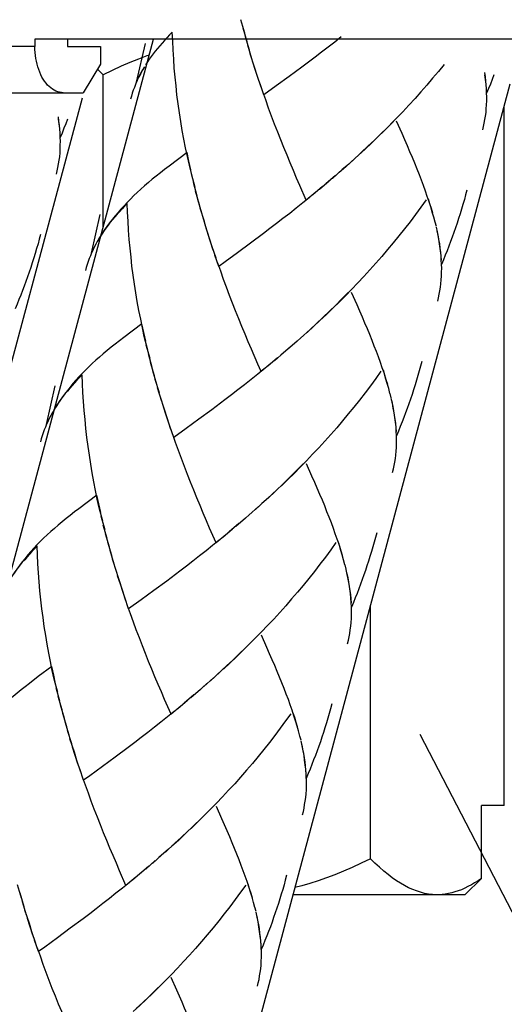
# Model space of a CAD drawing. Extents: x 50 to 132, y 81 to 223.
# Drawn here: x 90 to 93, y 169 to 175 of the extents above; entities that cross this region are included whole.
import ezdxf

# ---------------------------------------------------------------- set-up
doc = ezdxf.new("R2010")
doc.units = 0
doc.header["$MEASUREMENT"] = 0
doc.layers.add('BEMASSUNG', color=7, linetype='CONTINUOUS')
doc.layers.add('GEOMETRIE', color=7, linetype='CONTINUOUS')

msp = doc.modelspace()

# ---------------------------------------------------------------- linework, layer by layer
at = {"layer": 'BEMASSUNG', "color": 250}
msp.add_lwpolyline([(92.5906, 170.4025), (93.5167, 168.6165), (95.1703, 168.6165)], dxfattribs=at)
at = {"layer": 'GEOMETRIE', "color": 250}
for points in [[(91.4537, 174.9493), (91.4282, 175.0375)], [(90.9838, 174.9569), (90.9666, 174.939), (90.9501, 174.9217), (90.9342, 174.9031), (90.9184, 174.8859), (90.9032, 174.8687), (90.8881, 174.8515), (90.8736, 174.8335), (90.8605, 174.8163), (90.8474, 174.7991), (90.8343, 174.7812), (90.8219, 174.764), (90.8109, 174.7453)], [(91.1175, 174.006), (91.0948, 174.0928), (91.0824, 174.1493), (91.0706, 174.2065), (91.0596, 174.2623), (91.0486, 174.3188), (91.0389, 174.3767), (91.0307, 174.4339), (91.0217, 174.4911), (91.0141, 174.549), (91.0079, 174.6075), (91.0024, 174.6654), (90.9969, 174.7233), (90.9928, 174.7819), (90.9893, 174.8411), (90.9866, 174.899), (90.9838, 174.9569)], [(91.4689, 174.8942), (91.4434, 174.9817)], [(91.4847, 174.8391), (91.4586, 174.9259)], [(92.0807, 174.9259), (92.038, 174.8914), (91.9953, 174.859), (91.9526, 174.826), (91.9106, 174.7936)], [(71.3261, 102.0045), (90.8612, 174.9107)], [(90.0915, 174.8639), (88.245, 174.8639)], [(90.0915, 174.9107), (90.0915, 174.8639)], [(93.3368, 174.9107), (90.0915, 174.9107)], [(90.2762, 174.5634), (90.2638, 174.5648), (90.2521, 174.5662), (90.2404, 174.569), (90.2287, 174.5738), (90.2169, 174.5793), (90.2059, 174.5862), (90.1949, 174.5945), (90.1839, 174.6041), (90.1735, 174.6137), (90.1639, 174.6255), (90.1549, 174.6379), (90.146, 174.6516), (90.1377, 174.6654), (90.1301, 174.6806), (90.1232, 174.6964), (90.1164, 174.7137), (90.1108, 174.7309), (90.106, 174.7488), (90.1019, 174.7674), (90.0977, 174.7867), (90.0957, 174.8053), (90.0929, 174.8246), (90.0922, 174.8446), (90.0915, 174.8639)], [(90.3045, 174.9107), (90.3045, 174.8639)], [(90.3045, 174.8639), (90.5174, 174.8639)], [(90.5174, 174.8639), (90.5174, 174.7488)], [(90.7516, 174.633), (90.8088, 174.8838)], [(91.5006, 174.7839), (91.4744, 174.8714)], [(90.8336, 174.808), (90.8185, 174.8025), (90.764, 174.7819), (90.7082, 174.7598), (90.6517, 174.735), (90.5938, 174.7075), (90.5346, 174.6792)], [(91.5185, 174.7302), (91.4903, 174.817)], [(91.9106, 174.7936), (91.8258, 174.7295)], [(90.5174, 174.7488), (90.4044, 174.5634)], [(90.8033, 174.7323), (90.7888, 174.7081), (90.7764, 174.6833), (90.7633, 174.6592), (90.7516, 174.633)], [(91.5419, 174.6551), (91.524, 174.7081), (91.5068, 174.7626)], [(91.5598, 174.6007), (91.5357, 174.6764), (91.5185, 174.7302)], [(91.8258, 174.7295), (91.7417, 174.6682)], [(92.7484, 174.7467), (92.7112, 174.7013)], [(90.5346, 174.6792), (90.4974, 174.7157)], [(90.5346, 173.6925), (90.5346, 174.6792)], [(90.7888, 174.7102), (90.7799, 174.6923), (90.7695, 174.6737), (90.7606, 174.6558), (90.7523, 174.6365), (90.7454, 174.6179), (90.7378, 174.5979), (90.7303, 174.5793), (90.7241, 174.56), (90.7179, 174.5407), (90.713, 174.5214)], [(91.7417, 174.6682), (91.6591, 174.6075)], [(92.7112, 174.7013), (92.674, 174.6572), (92.6361, 174.6124), (92.5982, 174.569), (92.5596, 174.5256), (92.5203, 174.4828), (92.4804, 174.4401), (92.4404, 174.3988), (92.3998, 174.3574), (92.3591, 174.3168), (92.3185, 174.2768), (92.2771, 174.2362), (92.2351, 174.1976), (92.1937, 174.1583)], [(93.024, 174.5883), (93.0219, 174.6144), (93.0192, 174.6406), (93.0164, 174.6675), (93.0123, 174.6944)], [(93.024, 174.5607), (93.0233, 174.5896), (93.0213, 174.6186), (93.0178, 174.6489), (93.0137, 174.6792)], [(93.0722, 174.6792), (93.0605, 174.6496), (93.0488, 174.6199), (93.0371, 174.5903), (93.024, 174.5607)], [(73.5592, 101.4065), (93.1777, 174.622)], [(91.5778, 174.549), (91.5536, 174.622)], [(91.6591, 174.6075), (91.5778, 174.549)], [(88.4296, 174.5634), (90.4044, 174.5634)], [(91.8534, 173.8655), (91.8113, 173.9612), (91.7907, 174.0102), (91.77, 174.0591), (91.7493, 174.108), (91.7287, 174.1576), (91.708, 174.2086), (91.688, 174.2589), (91.668, 174.3085), (91.648, 174.3602), (91.6281, 174.4119), (91.6095, 174.4635), (91.5909, 174.5166), (91.5716, 174.569)], [(92.9999, 174.3223), (93.0047, 174.345), (93.0095, 174.3671), (93.0137, 174.3891), (93.0171, 174.4126), (93.0206, 174.436), (93.0226, 174.4601), (93.0247, 174.4856), (93.0254, 174.5104), (93.0254, 174.5359), (93.0247, 174.5614)], [(72.1881, 106.561), (90.4002, 174.5304)], [(93.1377, 169.9394), (93.1377, 174.4739)], [(90.2562, 174.3002), (90.2542, 174.3264), (90.2514, 174.3533), (90.248, 174.3795), (90.2445, 174.407)], [(90.2562, 174.2734), (90.2548, 174.3023), (90.2528, 174.3312), (90.2493, 174.3609), (90.2459, 174.3912)], [(90.3038, 174.3912), (90.2927, 174.3616), (90.2803, 174.3326), (90.2686, 174.3023), (90.2562, 174.2734)], [(92.4191, 174.3781), (92.3784, 174.3368), (92.3371, 174.2975), (92.2964, 174.2568), (92.2544, 174.2169), (92.213, 174.1776)], [(92.6898, 173.7242), (92.6809, 173.7559), (92.6719, 173.789), (92.6616, 173.8228), (92.6513, 173.8565), (92.6395, 173.8903), (92.6278, 173.9254), (92.6154, 173.9606), (92.6016, 173.9957), (92.5879, 174.0315), (92.5727, 174.068), (92.5582, 174.1059), (92.5431, 174.1431), (92.5265, 174.1804), (92.51, 174.2196), (92.4935, 174.2582), (92.4756, 174.2982), (92.4397, 174.3781)], [(90.2314, 174.035), (90.2369, 174.0577), (90.2411, 174.0791), (90.2452, 174.1018), (90.2493, 174.1252), (90.2528, 174.148), (90.2548, 174.1728), (90.2562, 174.1976), (90.2569, 174.2224), (90.2576, 174.2486), (90.2569, 174.2734)], [(91.0796, 174.1755), (90.9625, 174.0866)], [(91.1044, 174.0625), (91.092, 174.1197), (91.0796, 174.1755)], [(92.213, 174.1776), (92.151, 174.1197)], [(92.1717, 174.1397), (92.1097, 174.0825), (92.067, 174.046)], [(92.1297, 174.1011), (92.0869, 174.0646)], [(90.9625, 174.0866), (90.9342, 174.066), (90.9067, 174.0439), (90.8798, 174.0233), (90.8536, 174.0019), (90.8288, 173.9805), (90.8033, 173.9599), (90.7792, 173.9385), (90.7564, 173.9171), (90.7337, 173.8958), (90.7117, 173.8737), (90.691, 173.8517), (90.6703, 173.8303), (90.6503, 173.809), (90.6317, 173.7869), (90.6131, 173.7649), (90.5959, 173.7435), (90.5766, 173.7194), (90.5594, 173.6953), (90.5422, 173.6712), (90.5256, 173.6464), (90.507, 173.6167)], [(91.132, 173.9495), (91.1078, 174.037)], [(92.0442, 174.0267), (91.9815, 173.9716)], [(92.0869, 174.0646), (92.0249, 174.0081)], [(91.1457, 173.893), (91.1216, 173.9812)], [(92.0022, 173.9902), (91.9395, 173.9364)], [(91.1609, 173.8372), (91.1354, 173.9254)], [(91.9168, 173.9185), (91.8534, 173.8655)], [(91.9588, 173.9544), (91.8968, 173.9006)], [(92.8965, 173.9316), (92.8883, 173.9006), (92.88, 173.8703), (92.8704, 173.8393), (92.8621, 173.809), (92.8524, 173.7787), (92.8428, 173.7476), (92.8332, 173.7173), (92.8228, 173.6877), (92.8125, 173.6574), (92.8015, 173.6271), (92.7904, 173.5974), (92.7794, 173.5685), (92.7684, 173.5382), (92.756, 173.5086), (92.7443, 173.4796), (92.7319, 173.4493)], [(90.6917, 173.8455), (90.6745, 173.8276), (90.6579, 173.8103), (90.6421, 173.7917), (90.6255, 173.7752), (90.6111, 173.758), (90.5959, 173.7401), (90.5814, 173.7228), (90.5677, 173.7049), (90.5546, 173.6877), (90.5422, 173.6698), (90.5298, 173.6526), (90.518, 173.634)], [(90.8254, 172.894), (90.8019, 172.9815), (90.7895, 173.0373), (90.7785, 173.0945), (90.7668, 173.151), (90.7564, 173.2081), (90.7468, 173.266), (90.7378, 173.3225), (90.7296, 173.3797), (90.722, 173.4383), (90.7158, 173.4962), (90.7096, 173.554), (90.7048, 173.6119), (90.6999, 173.6712), (90.6965, 173.7297), (90.6937, 173.7876), (90.6917, 173.8455)], [(91.1761, 173.7828), (91.1506, 173.8703)], [(91.8734, 173.8827), (91.8313, 173.8489), (91.7879, 173.8145), (91.7459, 173.7807), (91.7025, 173.7476), (91.6604, 173.7146), (91.6177, 173.6822), (91.5757, 173.6498)], [(92.6313, 173.8689), (92.5975, 173.8214), (92.5624, 173.7738), (92.5272, 173.727), (92.4921, 173.6808), (92.4556, 173.636), (92.4184, 173.5899), (92.3818, 173.5458), (92.3433, 173.5017), (92.3054, 173.4576), (92.2668, 173.4149), (92.2275, 173.3714), (92.1875, 173.3294), (92.1476, 173.2874), (92.1076, 173.246), (92.067, 173.2054), (92.0263, 173.1647), (91.9843, 173.1248), (91.9423, 173.0862), (91.9009, 173.0469), (91.8589, 173.0083)], [(92.6754, 173.7828), (92.6657, 173.8124), (92.6568, 173.8427), (92.6464, 173.8737)], [(90.4595, 173.5217), (90.516, 173.7725)], [(91.1919, 173.7277), (91.1657, 173.8145)], [(91.2084, 173.6725), (91.1816, 173.7601)], [(92.6981, 173.6953), (92.6905, 173.7242)], [(90.1288, 173.6443), (90.1198, 173.6133), (90.1122, 173.5823), (90.1026, 173.552), (90.0936, 173.521), (90.0847, 173.4913), (90.075, 173.4596), (90.0647, 173.43), (90.055, 173.3997), (90.0447, 173.3694), (90.0337, 173.3391), (90.0226, 173.3094), (90.0116, 173.2805), (89.9999, 173.2502), (89.9882, 173.2212), (89.9765, 173.1916), (89.9634, 173.162)], [(91.2257, 173.6181), (91.1974, 173.7056)], [(91.2491, 173.543), (91.2319, 173.5968), (91.2146, 173.6512)], [(91.5757, 173.6498), (91.4916, 173.5871)], [(92.7319, 173.4493), (92.7305, 173.4789), (92.7284, 173.5079), (92.725, 173.5375), (92.7208, 173.5671), (92.7167, 173.5974), (92.7112, 173.6291), (92.705, 173.6601), (92.6981, 173.6911)], [(92.7312, 173.4769), (92.7298, 173.5024), (92.727, 173.5292), (92.7236, 173.5561), (92.7202, 173.583), (92.7153, 173.6105), (92.7098, 173.6381), (92.7043, 173.667)], [(90.4967, 173.5988), (90.487, 173.5809), (90.4767, 173.5623), (90.4684, 173.5437), (90.4602, 173.5244), (90.4526, 173.5058), (90.445, 173.4872), (90.4374, 173.4686), (90.4312, 173.4486), (90.425, 173.4293), (90.4202, 173.4107)], [(90.5112, 173.6216), (90.4967, 173.5974), (90.4836, 173.5719), (90.4705, 173.5471), (90.4595, 173.5217)], [(91.2677, 173.49), (91.2429, 173.5644), (91.2257, 173.6181)], [(91.4916, 173.5871), (91.4076, 173.5258)], [(91.4076, 173.5258), (91.3263, 173.4658), (91.2856, 173.4369)], [(91.2856, 173.4369), (91.2608, 173.5106)], [(91.5399, 172.8023), (91.4985, 172.8988), (91.4772, 172.9477), (91.4565, 172.9966), (91.4358, 173.0462), (91.4158, 173.0972), (91.3952, 173.1475), (91.3752, 173.1978), (91.3552, 173.2488), (91.3359, 173.3012), (91.3166, 173.3528), (91.298, 173.4052), (91.2787, 173.4576)], [(92.7071, 173.2109), (92.7126, 173.2336), (92.7167, 173.2557), (92.7208, 173.2784), (92.725, 173.3012), (92.7277, 173.3246), (92.7305, 173.3494), (92.7319, 173.3735), (92.7326, 173.399), (92.7332, 173.4245)], [(92.7332, 173.4245), (92.7326, 173.45)], [(92.1262, 173.2667), (92.0856, 173.2254), (92.0449, 173.1854), (92.0036, 173.1454), (91.9622, 173.1055), (91.9202, 173.0662), (91.8789, 173.0283)], [(92.397, 172.6128), (92.3887, 172.6445), (92.3791, 172.6769), (92.3688, 172.7107), (92.3584, 172.7451), (92.3474, 172.7789), (92.335, 172.8133), (92.3226, 172.8492), (92.3088, 172.8843), (92.295, 172.9194), (92.2806, 172.9567), (92.2661, 172.9939), (92.2502, 173.0311), (92.2337, 173.069), (92.2179, 173.1082), (92.2006, 173.1468), (92.1834, 173.1868), (92.1476, 173.2667)], [(90.7868, 173.0641), (90.6696, 172.9753)], [(90.8116, 172.9518), (90.7992, 173.0076), (90.7868, 173.0641)], [(91.8789, 173.0283), (91.8169, 172.9718)], [(90.6696, 172.9753), (90.6414, 172.9546), (90.6138, 172.9332), (90.5876, 172.9119), (90.5615, 172.8905), (90.536, 172.8691), (90.5112, 172.8485), (90.487, 172.8278), (90.4636, 172.8058), (90.4416, 172.7851), (90.4195, 172.7624), (90.3982, 172.741), (90.3775, 172.7196), (90.3575, 172.6976), (90.3389, 172.6762), (90.321, 172.6542), (90.3031, 172.6321), (90.2838, 172.6073), (90.2666, 172.5832), (90.2493, 172.5591), (90.2335, 172.535), (90.2142, 172.5053)], [(91.7941, 172.9525), (91.7321, 172.8967)], [(91.8368, 172.9904), (91.7748, 172.9346)], [(90.8391, 172.8381), (90.815, 172.9256)], [(91.7094, 172.8795), (91.6467, 172.8251)], [(91.7521, 172.9153), (91.6894, 172.8609)], [(90.8536, 172.7816), (90.8288, 172.8698)], [(90.8681, 172.7258), (90.8426, 172.814)], [(91.6666, 172.843), (91.6039, 172.7899)], [(92.6037, 172.8195), (92.5954, 172.7892), (92.5872, 172.7582), (92.5782, 172.7286), (92.5693, 172.6976), (92.5596, 172.6673), (92.5507, 172.6363), (92.5403, 172.6059), (92.53, 172.5763), (92.5197, 172.5453), (92.5093, 172.5157), (92.4976, 172.4861), (92.4866, 172.4564), (92.4756, 172.4275), (92.4638, 172.3979), (92.4514, 172.3675), (92.439, 172.3379)], [(90.8839, 172.6714), (90.8584, 172.7589)], [(91.5805, 172.772), (91.5385, 172.7369), (91.4958, 172.7031), (91.453, 172.6693), (91.4103, 172.6363), (91.3676, 172.6025), (91.3256, 172.5708)], [(91.5605, 172.7541), (91.5399, 172.8023)], [(91.6239, 172.8071), (91.5605, 172.7541)], [(92.3384, 172.7575), (92.3047, 172.71), (92.2702, 172.6624), (92.2351, 172.6156), (92.1993, 172.5694), (92.1627, 172.524), (92.1262, 172.4792), (92.089, 172.4344), (92.0511, 172.3903), (92.0125, 172.3462), (91.9739, 172.3028), (91.9347, 172.2601), (91.8947, 172.218), (91.8554, 172.1753), (91.8148, 172.1347), (91.7741, 172.0933), (91.7335, 172.0533), (91.6921, 172.0134)], [(92.3825, 172.6714), (92.3729, 172.701), (92.3639, 172.7313), (92.3543, 172.7624)], [(90.3988, 172.7341), (90.3816, 172.7162), (90.3651, 172.699), (90.3492, 172.681), (90.3334, 172.6638), (90.3182, 172.6459), (90.3031, 172.628), (90.2886, 172.6115), (90.2755, 172.5942), (90.2624, 172.577)], [(90.5325, 171.7833), (90.5091, 171.8708), (90.4967, 171.9266), (90.4857, 171.9831), (90.4746, 172.0396), (90.4636, 172.0968), (90.454, 172.1546), (90.4457, 172.2118), (90.4367, 172.2683), (90.4292, 172.3269), (90.423, 172.3848), (90.4175, 172.4426), (90.4119, 172.5012), (90.4078, 172.5598), (90.4037, 172.6177), (90.4009, 172.6755), (90.3988, 172.7341)], [(90.8998, 172.6156), (90.8729, 172.7038)], [(90.1666, 172.4103), (90.2231, 172.6611)], [(90.9156, 172.5612), (90.8887, 172.6487)], [(90.2624, 172.577), (90.2493, 172.5584), (90.2369, 172.5412), (90.2259, 172.5226)], [(90.9335, 172.5074), (90.9046, 172.5942)], [(91.3256, 172.5708), (91.2408, 172.5067)], [(92.4053, 172.5839), (92.3977, 172.6128)], [(92.439, 172.3379), (92.4377, 172.3675), (92.4363, 172.3965), (92.4328, 172.4261), (92.4287, 172.4557), (92.4239, 172.4867), (92.4184, 172.5177), (92.4129, 172.5488), (92.4053, 172.5798)], [(90.2183, 172.5102), (90.2039, 172.4854), (90.1908, 172.4606), (90.1784, 172.4358), (90.1666, 172.4103)], [(90.957, 172.4316), (90.939, 172.4847), (90.9218, 172.5398)], [(90.9749, 172.3786), (90.9508, 172.4537), (90.9335, 172.5074)], [(91.2408, 172.5067), (91.1568, 172.4454)], [(92.4225, 172.4991), (92.417, 172.5267), (92.4122, 172.5556)], [(92.439, 172.3648), (92.437, 172.3917), (92.4342, 172.4185), (92.4308, 172.4447), (92.4273, 172.4723), (92.4225, 172.4991)], [(90.2039, 172.4874), (90.1942, 172.4695), (90.1846, 172.4502), (90.1756, 172.433), (90.1673, 172.4137), (90.1598, 172.3944), (90.1522, 172.3758), (90.1453, 172.3572), (90.1384, 172.3372), (90.1329, 172.3179), (90.1274, 172.2986)], [(91.1568, 172.4454), (91.0741, 172.3848)], [(90.9928, 172.3262), (90.9687, 172.3999)], [(91.0741, 172.3848), (90.9928, 172.3262)], [(91.2677, 171.6427), (91.2264, 171.7385), (91.2057, 171.7867), (91.185, 171.8363), (91.1637, 171.8852), (91.1437, 171.9348), (91.123, 171.9851), (91.103, 172.0361), (91.0824, 172.0864), (91.0631, 172.1374), (91.0431, 172.1898), (91.0238, 172.2415), (91.0052, 172.2938), (90.9866, 172.3462)], [(92.4142, 172.1002), (92.4197, 172.1229), (92.4239, 172.1443), (92.4287, 172.167), (92.4321, 172.1898), (92.4356, 172.2125), (92.4377, 172.2373), (92.439, 172.2621), (92.4404, 172.2876), (92.4404, 172.3131), (92.4397, 172.3386)], [(91.8341, 172.1553), (91.7934, 172.1147), (91.7521, 172.074), (91.7114, 172.0341)], [(92.1049, 171.5014), (92.0959, 171.5331), (92.0863, 171.5662), (92.0766, 171.6), (92.0663, 171.6337), (92.0546, 171.6675), (92.0422, 171.7019), (92.0304, 171.7371), (92.0167, 171.7729), (92.0022, 171.8087), (91.9877, 171.8453), (91.9733, 171.8832), (91.9581, 171.9204), (91.9416, 171.9576), (91.925, 171.9969), (91.9085, 172.0354), (91.8906, 172.0754), (91.8547, 172.1553)], [(91.7114, 172.0341), (91.6501, 171.9748), (91.6088, 171.9355), (91.566, 171.8976)], [(91.6694, 171.9941), (91.6274, 171.9555), (91.586, 171.9169)], [(90.4946, 171.9528), (90.3775, 171.8646)], [(90.5194, 171.8398), (90.507, 171.8963), (90.4946, 171.9528)], [(90.3775, 171.8646), (90.3492, 171.8432), (90.321, 171.8212), (90.2948, 171.8012), (90.2686, 171.7791), (90.2438, 171.7584), (90.2183, 171.7371), (90.1949, 171.7164), (90.1715, 171.6944), (90.1487, 171.673), (90.1267, 171.6517), (90.1053, 171.6296), (90.0847, 171.6076), (90.0654, 171.5862), (90.0461, 171.5648), (90.0282, 171.5421), (90.0102, 171.5207), (89.9916, 171.4966), (89.9737, 171.4725), (89.9572, 171.4484), (89.9407, 171.4229), (89.922, 171.394)], [(91.544, 171.879), (91.4813, 171.8225)], [(91.586, 171.9169), (91.524, 171.8597)], [(90.547, 171.7268), (90.5229, 171.8143)], [(91.4592, 171.8039), (91.3965, 171.7495)], [(91.5013, 171.8418), (91.4393, 171.7853)], [(90.5608, 171.6709), (90.536, 171.7584)], [(91.3738, 171.7316), (91.3118, 171.6785)], [(91.4165, 171.7681), (91.3538, 171.7137)], [(90.5759, 171.6151), (90.5504, 171.7026)], [(91.3311, 171.6957), (91.2677, 171.6427)], [(92.3116, 171.7088), (92.3033, 171.6778), (92.295, 171.6475), (92.2854, 171.6165), (92.2771, 171.5862), (92.2668, 171.5552), (92.2578, 171.5249), (92.2475, 171.4946), (92.2378, 171.4642), (92.2275, 171.4346), (92.2165, 171.4043), (92.2055, 171.3747), (92.1944, 171.3457), (92.1834, 171.3154), (92.171, 171.2865), (92.1593, 171.2562), (92.1462, 171.2265)], [(90.106, 171.6227), (90.0895, 171.6048), (90.0723, 171.5876), (90.0564, 171.5697), (90.0406, 171.5524), (90.0254, 171.5338), (90.0102, 171.5173), (89.9965, 171.5001), (89.9827, 171.4822), (89.9696, 171.4649), (89.9565, 171.447), (89.9441, 171.4298), (89.9331, 171.4119)], [(90.2404, 170.6719), (90.2169, 170.7587), (90.2039, 170.8152), (90.1928, 170.8724), (90.1818, 170.9282), (90.1708, 170.9854), (90.1618, 171.0426), (90.1529, 171.0997), (90.1446, 171.1576), (90.1363, 171.2148), (90.1301, 171.2734), (90.1246, 171.3313), (90.1191, 171.3898), (90.115, 171.4477), (90.1108, 171.507), (90.1088, 171.5648), (90.106, 171.6227)], [(90.5911, 171.56), (90.5656, 171.6475)], [(91.2884, 171.6599), (91.2457, 171.6255), (91.2029, 171.5917), (91.1602, 171.5579), (91.1175, 171.5249), (91.0755, 171.4918), (91.0327, 171.4594)], [(92.0463, 171.6461), (92.0125, 171.5986), (91.9774, 171.5511), (91.9423, 171.5049), (91.9071, 171.458), (91.8706, 171.4126), (91.8334, 171.3671), (91.7962, 171.323), (91.7583, 171.2789), (91.7204, 171.2348), (91.6818, 171.1914), (91.6425, 171.148), (91.6026, 171.1066), (91.5626, 171.0646), (91.522, 171.024), (91.4813, 170.9826), (91.4406, 170.9427), (91.3993, 170.902), (91.3573, 170.8634), (91.3159, 170.8241)], [(92.0897, 171.56), (92.0807, 171.5896), (92.0711, 171.62), (92.0615, 171.651)], [(90.6069, 171.5049), (90.5807, 171.5924)], [(90.6235, 171.4498), (90.5966, 171.5373)], [(90.6407, 171.396), (90.6124, 171.4828)], [(92.1124, 171.4725), (92.1055, 171.5014)], [(90.682, 171.2672), (90.6641, 171.3209), (90.6469, 171.374), (90.629, 171.4284)], [(91.0327, 171.4594), (90.948, 171.3953)], [(92.1462, 171.2265), (92.1448, 171.2555), (92.1434, 171.2844), (92.14, 171.3154), (92.1359, 171.3443), (92.1317, 171.3754), (92.1255, 171.4064), (92.12, 171.4374), (92.1131, 171.4691)], [(92.1462, 171.2534), (92.1441, 171.2803), (92.1421, 171.3071), (92.1379, 171.3333), (92.1345, 171.3602), (92.1304, 171.3878), (92.1248, 171.416), (92.1193, 171.4443)], [(90.6999, 171.2141), (90.6758, 171.2885), (90.6579, 171.3423), (90.6407, 171.396)], [(90.948, 171.3953), (90.8639, 171.334)], [(90.8639, 171.334), (90.7813, 171.2734)], [(90.9756, 170.5313), (90.9335, 170.6271), (90.9135, 170.676), (90.8922, 170.7249), (90.8715, 170.7738), (90.8508, 170.8234), (90.8302, 170.8731), (90.8102, 170.9247), (90.7902, 170.975), (90.7702, 171.026), (90.7502, 171.0777), (90.731, 171.1294), (90.7124, 171.1824), (90.6937, 171.2348)], [(90.7813, 171.2734), (90.6999, 171.2141)], [(92.1221, 170.9888), (92.1276, 171.0116), (92.1317, 171.0329), (92.1359, 171.0556), (92.1393, 171.0784), (92.1428, 171.1018), (92.1448, 171.1266), (92.1469, 171.1514), (92.1476, 171.1762), (92.1476, 171.2017), (92.1469, 171.2272)], [(92.2702, 169.5929), (92.2702, 171.2362)], [(91.5412, 171.0439), (91.5006, 171.0026), (91.4599, 170.9619), (91.4186, 170.9227), (91.3773, 170.8827), (91.3352, 170.8441)], [(91.812, 170.3894), (91.8031, 170.4224), (91.7941, 170.4541), (91.7838, 170.4886), (91.7728, 170.5217), (91.7617, 170.5568), (91.75, 170.5913), (91.7376, 170.6264), (91.7238, 170.6615), (91.7101, 170.6974), (91.6956, 170.7339), (91.6804, 170.7711), (91.6653, 170.8083), (91.6487, 170.8462), (91.6322, 170.8848), (91.6157, 170.924), (91.5977, 170.964), (91.5619, 171.0439)], [(90.2018, 170.8414), (90.1129, 170.7752)], [(90.2266, 170.7284), (90.2142, 170.7849), (90.2018, 170.8414)], [(91.3352, 170.8441), (91.2739, 170.7862)], [(90.1129, 170.7752), (90.0564, 170.7311)], [(91.2932, 170.8048), (91.2319, 170.7483)], [(90.0564, 170.7311), (90.0288, 170.7098), (90.0027, 170.6891), (89.9765, 170.6677), (89.951, 170.6471), (89.9255, 170.6257), (89.9021, 170.6043), (89.8786, 170.583), (89.8559, 170.5616), (89.8339, 170.5396), (89.8125, 170.5182), (89.7925, 170.4969), (89.7725, 170.4748), (89.7539, 170.4534), (89.7353, 170.4307), (89.7181, 170.41), (89.6988, 170.3852), (89.6816, 170.3604), (89.6644, 170.3363), (89.6478, 170.3122), (89.6292, 170.2826)], [(91.2084, 170.7304), (91.1471, 170.6739)], [(91.2512, 170.767), (91.1892, 170.7118)], [(90.2542, 170.6161), (90.23, 170.7029)], [(90.2679, 170.5596), (90.2438, 170.6471)], [(91.1244, 170.6567), (91.0617, 170.6023)], [(91.1664, 170.6925), (91.1037, 170.6381)], [(90.2831, 170.5031), (90.2576, 170.5913)], [(91.0389, 170.5844), (90.9756, 170.5313)], [(91.0817, 170.6202), (91.019, 170.5664)], [(92.0187, 170.5975), (92.0105, 170.5664), (92.0022, 170.5361), (91.9932, 170.5058), (91.9843, 170.4755), (91.9746, 170.4438), (91.965, 170.4135), (91.9553, 170.3832), (91.945, 170.3528), (91.9347, 170.3232), (91.9236, 170.2936), (91.9126, 170.2633), (91.9016, 170.2343), (91.8906, 170.2047), (91.8782, 170.1744), (91.8665, 170.1455), (91.8534, 170.1151)], [(90.2983, 170.4486), (90.2728, 170.5361)], [(90.9955, 170.5492), (90.9535, 170.5141), (90.9101, 170.4803), (90.8674, 170.4466), (90.8247, 170.4135), (90.7826, 170.3804), (90.7399, 170.348), (90.6979, 170.3156)], [(91.7535, 170.5341), (91.7197, 170.4872), (91.6852, 170.4397), (91.6494, 170.3935), (91.6143, 170.3466), (91.5778, 170.3012), (91.5412, 170.2564), (91.504, 170.2116), (91.4661, 170.1682), (91.4276, 170.1234), (91.389, 170.08), (91.3497, 170.0373), (91.3097, 169.9952), (91.2698, 169.9532), (91.2298, 169.9119), (91.1892, 169.8712), (91.1485, 169.8313), (91.1065, 169.7906)], [(91.7976, 170.4486), (91.7879, 170.4783), (91.779, 170.5093), (91.7686, 170.5389)], [(90.3141, 170.3942), (90.2879, 170.481)], [(90.3306, 170.3384), (90.3031, 170.4259)], [(91.8203, 170.3618), (91.8127, 170.3894)], [(90.3485, 170.2846), (90.3196, 170.3708)], [(91.8534, 170.1151), (91.8527, 170.1448), (91.8506, 170.1737), (91.8472, 170.2033), (91.843, 170.233), (91.8389, 170.264), (91.8334, 170.2943), (91.8272, 170.326), (91.8203, 170.3577)], [(91.8534, 170.142), (91.8513, 170.1682), (91.8492, 170.1944), (91.8458, 170.2219), (91.8423, 170.2488), (91.8375, 170.2764), (91.832, 170.3039), (91.8265, 170.3322)], [(90.3713, 170.2095), (90.3541, 170.2626), (90.3368, 170.317)], [(90.3892, 170.1558), (90.3651, 170.2309), (90.3485, 170.2846)], [(90.6979, 170.3156), (90.6138, 170.2529)], [(90.6138, 170.2529), (90.5298, 170.1916)], [(90.4078, 170.1034), (90.383, 170.1765)], [(90.5298, 170.1916), (90.4485, 170.1317), (90.4078, 170.1034)], [(90.6827, 169.4199), (90.6407, 169.5157), (90.6207, 169.5646), (90.5994, 169.6135), (90.5787, 169.6625), (90.558, 169.7121), (90.538, 169.7624), (90.518, 169.8133), (90.4974, 169.8636), (90.4774, 169.9146), (90.4581, 169.967), (90.4388, 170.0187), (90.4202, 170.071), (90.4009, 170.1234)], [(91.8293, 169.8774), (91.8348, 169.8995), (91.8389, 169.9215), (91.843, 169.9443), (91.8472, 169.967), (91.8499, 169.9904), (91.8527, 170.0145), (91.8541, 170.04), (91.8554, 170.0655), (91.8554, 170.0903), (91.8547, 170.1165)], [(92.9909, 169.4661), (92.9909, 169.9394)], [(93.1377, 169.9394), (92.9909, 169.9394)], [(91.2484, 169.9325), (91.2078, 169.8912), (91.1671, 169.8512), (91.1265, 169.8113)], [(91.5192, 169.2773), (91.5102, 169.3104), (91.5013, 169.3434), (91.4909, 169.3772), (91.4806, 169.4103), (91.4696, 169.4454), (91.4572, 169.4799), (91.4448, 169.515), (91.4317, 169.5501), (91.4172, 169.5867), (91.4027, 169.6225), (91.3876, 169.6597), (91.3731, 169.6969), (91.3566, 169.7355), (91.34, 169.7741), (91.3228, 169.8127), (91.3056, 169.8526), (91.2698, 169.9325)], [(91.1265, 169.8113), (91.0651, 169.752), (91.0231, 169.7128), (90.9811, 169.6749)], [(91.0844, 169.7713), (91.0424, 169.732), (91.0011, 169.6941)], [(91.0011, 169.6941), (90.939, 169.637)], [(90.9163, 169.6184), (90.8543, 169.5625)], [(90.959, 169.6556), (90.8963, 169.6004)], [(90.8736, 169.5811), (90.8116, 169.5267)], [(92.2702, 169.5929), (92.2103, 169.5639), (92.1517, 169.5371), (92.0952, 169.5122), (92.0394, 169.4895), (91.9843, 169.4688), (91.9305, 169.4502), (91.8768, 169.4337), (91.8244, 169.4185), (91.7803, 169.4075)], [(92.6726, 169.3614), (92.6471, 169.3641), (92.6216, 169.3689), (92.5961, 169.3758), (92.5699, 169.3841), (92.5445, 169.3937), (92.5183, 169.4054), (92.4921, 169.4192), (92.4652, 169.4344), (92.439, 169.4509), (92.4122, 169.4695), (92.3846, 169.4902), (92.357, 169.5129), (92.3288, 169.5377), (92.2992, 169.5639), (92.2702, 169.5929)], [(90.7888, 169.5088), (90.7261, 169.4551)], [(90.8316, 169.5453), (90.7689, 169.4909)], [(90.7034, 169.4378), (90.6607, 169.4027), (90.618, 169.3696), (90.5752, 169.3352), (90.5325, 169.3021), (90.4898, 169.269), (90.4478, 169.2366), (90.405, 169.2043)], [(90.7461, 169.473), (90.6827, 169.4199)], [(91.5047, 169.3372), (91.4951, 169.3669), (91.4861, 169.3972), (91.4765, 169.4275)], [(91.7259, 169.4861), (91.7176, 169.4551), (91.7101, 169.4247)], [(92.9909, 169.4661), (92.9689, 169.4509), (92.9468, 169.4365), (92.9255, 169.4241), (92.9034, 169.413), (92.8821, 169.402), (92.8607, 169.3924), (92.8394, 169.3848), (92.8187, 169.3779), (92.798, 169.3717), (92.7767, 169.3676), (92.756, 169.3641), (92.7353, 169.3614)], [(92.9909, 169.4661), (92.8848, 169.3614)], [(90.0054, 169.3372), (89.9799, 169.4241)], [(90.022, 169.2821), (89.9958, 169.3696)], [(91.4606, 169.4227), (91.4276, 169.3765), (91.3924, 169.3283), (91.3573, 169.2821), (91.3214, 169.2359), (91.2856, 169.1898), (91.2484, 169.145), (91.2112, 169.1002), (91.1733, 169.0561), (91.1354, 169.012), (91.0961, 168.9686), (91.0569, 168.9259), (91.0176, 168.8839), (90.9776, 168.8418), (90.937, 168.8012), (90.8963, 168.7598), (90.8557, 168.7199), (90.8143, 168.6792), (90.7723, 168.6406), (90.7303, 168.6014)], [(91.7101, 169.4247), (91.7004, 169.3944), (91.6914, 169.3634), (91.6818, 169.3324), (91.6728, 169.3021), (91.6625, 169.2725), (91.6522, 169.2421), (91.6418, 169.2118), (91.6315, 169.1822), (91.6205, 169.1519), (91.6088, 169.1223), (91.5977, 169.0926), (91.5853, 169.063), (91.5736, 169.0334), (91.5612, 169.0037)], [(90.0378, 169.227), (90.0109, 169.3145)], [(91.7679, 169.3614), (92.8848, 169.3614)], [(90.0557, 169.1732), (90.0268, 169.2594)], [(91.5275, 169.2504), (91.5199, 169.2787)], [(91.5612, 169.0037), (91.5598, 169.0334), (91.5585, 169.0623), (91.555, 169.0919), (91.5509, 169.1216), (91.5461, 169.1526), (91.5406, 169.1836), (91.535, 169.2146), (91.5275, 169.2463)], [(90.0791, 169.0975), (90.0612, 169.1512), (90.044, 169.2056)], [(90.0971, 169.0444), (90.0729, 169.1195), (90.0557, 169.1732)], [(90.405, 169.2043), (90.321, 169.1422)], [(91.5364, 168.766), (91.5419, 168.7888), (91.5468, 168.8101), (91.5509, 168.8329), (91.5543, 168.8556), (91.5578, 168.879), (91.5598, 168.9032), (91.5612, 168.9286), (91.5626, 168.9541), (91.5626, 168.9789), (91.5619, 169.0044), (91.5612, 169.0306), (91.5592, 169.0575), (91.5564, 169.0837), (91.553, 169.1105), (91.5495, 169.1381), (91.5447, 169.1657), (91.5392, 169.1925), (91.5344, 169.2215)], [(90.321, 169.1422), (90.2376, 169.0802)], [(90.115, 168.9913), (90.0902, 169.0658)], [(90.2376, 169.0802), (90.1563, 169.0203), (90.115, 168.9913)], [(90.3899, 168.3085), (90.3485, 168.4043), (90.3279, 168.4525), (90.3072, 168.5021), (90.2865, 168.5511), (90.2659, 168.6014), (90.2452, 168.6503), (90.2252, 168.7013), (90.2045, 168.7523), (90.1853, 168.8039), (90.1653, 168.8556), (90.146, 168.9073), (90.1274, 168.9603), (90.1088, 169.0127)], [(90.9563, 168.8212), (90.9149, 168.7805), (90.8743, 168.7399), (90.8336, 168.6999), (90.7916, 168.6606), (90.7496, 168.6213)], [(91.227, 168.1666), (91.2181, 168.199), (91.2091, 168.232), (91.1988, 168.2658), (91.1878, 168.2989), (91.1768, 168.3326), (91.1643, 168.3685), (91.1519, 168.4036), (91.1389, 168.4394), (91.1251, 168.4746), (91.1099, 168.5111), (91.0954, 168.5483), (91.0803, 168.5855), (91.0638, 168.6241), (91.0472, 168.6627), (91.0307, 168.7013), (91.0128, 168.7412), (90.9769, 168.8218)]]:
    msp.add_lwpolyline(points, dxfattribs=at)

doc.saveas('drawing.dxf')
